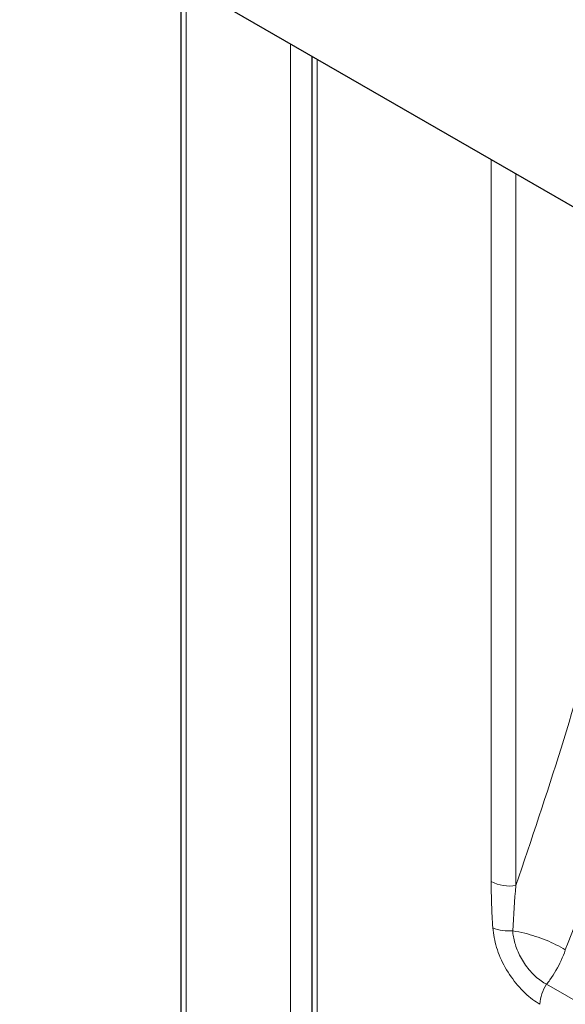
# Model space of a CAD drawing. Units: millimetres. Extents: x 0 to 210, y 0 to 297.
# Drawn here: x 125 to 129, y 118 to 125 of the extents above; entities that cross this region are included whole.
import ezdxf

# ---------------------------------------------------------------- set-up
doc = ezdxf.new("R2010")
doc.units = ezdxf.units.MM

msp = doc.modelspace()

# ---------------------------------------------------------------- linework, layer by layer
at = {"color": 7, "linetype": 'Continuous', "lineweight": 25}
for p, q in [((125.1773, 126.2152), (145.178, 114.669)), ((126.3723, 125.5253), (126.3723, 117.1462)), ((127.3446, 124.964), (127.3446, 116.5611))]:
    msp.add_line(p, q, dxfattribs=at)
at = {"color": 8, "linetype": 'Continuous', "lineweight": 18}
for p, q in [((126.4133, 125.5016), (126.4133, 117.0555)), ((127.1876, 116.6085), (127.1876, 125.0546)), ((127.3856, 124.9403), (127.3856, 116.5617)), ((128.6763, 124.1952), (128.6763, 118.8343)), ((128.8598, 118.8059), (128.8598, 124.0893)), ((145.9141, 108.3575), (129.0869, 118.0717))]:
    msp.add_line(p, q, dxfattribs=at)
for centre, radius, start, end in [((128.8103, 119.0934), 0.2917, 242.64283, 279.7711), ((128.8028, 118.7606), 0.293, 246.7721, 276.42534), ((129.3194, 117.9122), 0.282, 145.56026, 177.75359)]:
    msp.add_arc(centre, radius, start, end, dxfattribs=at)
for points, knots in [([(130.2566, 123.2829), (130.1744, 123.0517), (129.9899, 122.5323), (129.7471, 121.7204), (129.4815, 120.7992), (129.2033, 119.8261), (128.9743, 119.1458), (128.8598, 118.8059)], [0, 0, 0, 0, 0.1555575, 0.3493276, 0.5432929, 0.7718248, 1, 1, 1, 1]), ([(129.2258, 118.3267), (129.3437, 118.628), (129.5796, 119.2312), (129.9699, 120.1044), (130.3394, 120.9091), (130.6764, 121.6556), (130.9378, 122.2529), (131.0852, 122.6315), (131.1402, 122.7728)], [0, 0, 0, 0, 0.1981741, 0.3966375, 0.5952861, 0.7513158, 0.9071776, 1, 1, 1, 1]), ([(128.6763, 118.8343), (128.6764, 118.8062), (128.6766, 118.75), (128.6786, 118.6646), (128.6818, 118.5786), (128.6855, 118.5204), (128.6873, 118.4913)], [0, 0, 0, 0, 0.249764, 0.499605, 0.749737, 1, 1, 1, 1]), ([(128.8356, 118.4694), (128.8425, 118.5824), (128.8494, 118.6954), (128.8598, 118.8059), (128.8598, 118.8059)], [0, 0, 0, 0, 0.999993, 1, 1, 1, 1]), ([(128.6873, 118.4913), (128.6943, 118.4431), (128.7082, 118.3467), (128.776, 118.1948), (128.8696, 118.0596), (128.9623, 117.9706), (129.0194, 117.9347), (129.0377, 117.9232)], [0, 0, 0, 0, 0.2234742, 0.4469841, 0.6692882, 0.8938954, 1, 1, 1, 1]), ([(129.2258, 118.3267), (129.2256, 118.3268), (129.2043, 118.3404), (129.1381, 118.3781), (129.0341, 118.4204), (128.923, 118.4527), (128.8658, 118.4636), (128.8356, 118.4694)], [0, 0, 0, 0, 0.002338, 0.209115, 0.597699, 0.787808, 1, 1, 1, 1]), ([(129.0869, 118.0717), (129.0734, 118.0795), (129.0319, 118.1039), (128.9648, 118.1657), (128.8972, 118.2608), (128.8525, 118.363), (128.838, 118.4331), (128.8359, 118.4658), (128.8356, 118.4694)], [0, 0, 0, 0, 0.107805, 0.333547, 0.555201, 0.777369, 0.975645, 1, 1, 1, 1]), ([(129.0869, 118.0717), (129.095, 118.0824), (129.1371, 118.1383), (129.1875, 118.2257), (129.2172, 118.3006), (129.2257, 118.3264), (129.2258, 118.3267)], [0, 0, 0, 0, 0.133924, 0.69593, 0.996613, 1, 1, 1, 1])]:
    msp.add_open_spline(points, degree=3, knots=knots, dxfattribs=at)

doc.saveas('drawing.dxf')
